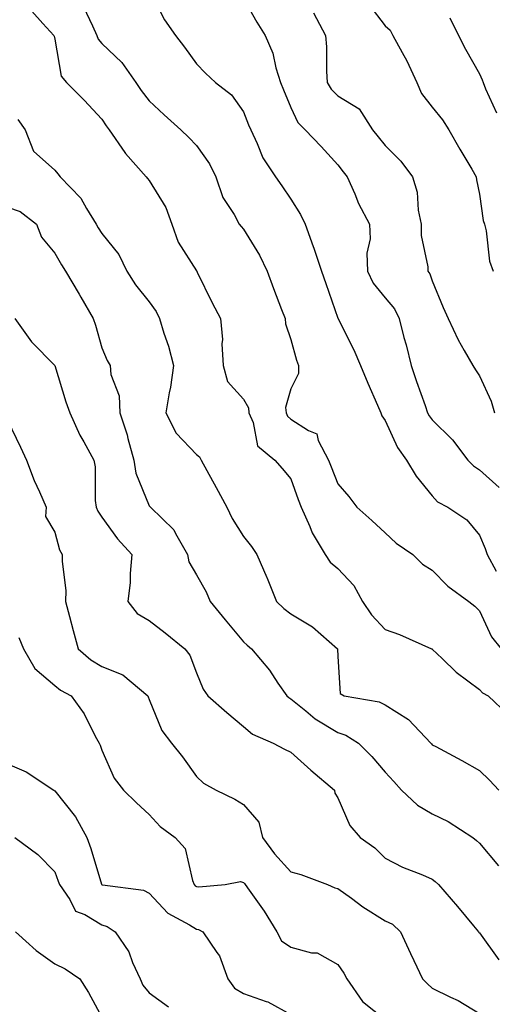
# Model space of a CAD drawing. Units: inches. Extents: x 1039763 to 1042403, y 7226618 to 7229258.
# Drawn here: x 1042191 to 1042291, y 7226917 to 7227125 of the extents above; entities that cross this region are included whole.
import ezdxf

# ---------------------------------------------------------------- set-up
doc = ezdxf.new("R2010")
doc.units = ezdxf.units.IN
doc.header["$MEASUREMENT"] = 0
doc.layers.add('Contour_10397226', color=7, linetype='Continuous', true_color=0x5689dd)

msp = doc.modelspace()

# ---------------------------------------------------------------- linework, layer by layer
at = {"layer": 'Contour_10397226'}
for points in [[(1042218.05, 7227131.71, 2827), (1042221.33, 7227125.2, 2827), (1042223.66, 7227121.92, 2827), (1042225.55, 7227119.42, 2827), (1042228.05, 7227115.88, 2827), (1042230.02, 7227113.89, 2827), (1042232.11, 7227111.92, 2827), (1042235.47, 7227109.34, 2827), (1042238.05, 7227105.75, 2827), (1042239.12, 7227102.99, 2827), (1042239.57, 7227101.92, 2827), (1042240.96, 7227099.01, 2827), (1042242.13, 7227096, 2827), (1042244.85, 7227091.92, 2827), (1042246.16, 7227090.03, 2827), (1042248.05, 7227087.23, 2827), (1042250.12, 7227083.99, 2827), (1042251.08, 7227081.92, 2827), (1042252.78, 7227077.19, 2827), (1042252.93, 7227076.8, 2827), (1042254.57, 7227071.92, 2827), (1042255.49, 7227069.36, 2827), (1042258.05, 7227062, 2827), (1042258.07, 7227061.94, 2827), (1042258.09, 7227061.92, 2827), (1042258.13, 7227061.84, 2827), (1042261.43, 7227055.3, 2827), (1042262.85, 7227051.92, 2827), (1042264.36, 7227048.23, 2827), (1042266.43, 7227043.54, 2827), (1042267.13, 7227041.92, 2827), (1042267.39, 7227041.26, 2827), (1042268.05, 7227040.28, 2827), (1042270.69, 7227034.56, 2827), (1042272.62, 7227031.92, 2827), (1042274.65, 7227028.52, 2827), (1042278.05, 7227024.3, 2827), (1042279.18, 7227023.05, 2827), (1042281.33, 7227021.92, 2827), (1042285.34, 7227019.21, 2827), (1042288.05, 7227016, 2827), (1042289.28, 7227013.15, 2827), (1042289.67, 7227011.92, 2827), (1042291.59, 7227008.38, 2827)], [(1042238.05, 7227129.81, 2828), (1042240.84, 7227124.71, 2828), (1042242.66, 7227121.92, 2828), (1042244.26, 7227118.13, 2828), (1042244.92, 7227115.05, 2828), (1042245.9, 7227111.92, 2828), (1042246.51, 7227110.38, 2828), (1042248.05, 7227106.63, 2828), (1042249.59, 7227103.46, 2828), (1042251.1, 7227101.92, 2828), (1042254.5, 7227098.37, 2828), (1042258.05, 7227094.46, 2828), (1042259.14, 7227093.01, 2828), (1042260, 7227091.92, 2828), (1042261.62, 7227088.35, 2828), (1042262.44, 7227086.31, 2828), (1042264.75, 7227081.92, 2828), (1042264.91, 7227078.78, 2828), (1042264.2, 7227075.77, 2828), (1042264.32, 7227071.92, 2828), (1042265.51, 7227069.38, 2828), (1042268.05, 7227066.28, 2828), (1042270.06, 7227063.93, 2828), (1042271.04, 7227061.92, 2828), (1042272.05, 7227057.92, 2828), (1042272.48, 7227056.35, 2828), (1042273.6, 7227051.92, 2828), (1042274.69, 7227048.56, 2828), (1042276.53, 7227043.44, 2828), (1042277.05, 7227041.92, 2828), (1042277.41, 7227041.28, 2828), (1042278.05, 7227040.44, 2828), (1042282.33, 7227036.2, 2828), (1042285.61, 7227031.92, 2828), (1042286.78, 7227030.65, 2828), (1042288.05, 7227029.85, 2828), (1042292.19, 7227026.06, 2828)], [(1042204.12, 7227127.99, 2826), (1042206.04, 7227123.93, 2826), (1042206.94, 7227121.92, 2826), (1042207.25, 7227121.12, 2826), (1042208.05, 7227120.24, 2826), (1042212.29, 7227116.16, 2826), (1042215.24, 7227111.92, 2826), (1042216.35, 7227110.22, 2826), (1042218.05, 7227108.03, 2826), (1042221.21, 7227105.08, 2826), (1042224.79, 7227101.92, 2826), (1042226.43, 7227100.3, 2826), (1042228.05, 7227098.62, 2826), (1042230.82, 7227094.69, 2826), (1042232.15, 7227091.92, 2826), (1042233.67, 7227087.55, 2826), (1042236.04, 7227083.93, 2826), (1042237.15, 7227081.92, 2826), (1042237.56, 7227081.43, 2826), (1042238.05, 7227080.85, 2826), (1042241.45, 7227075.32, 2826), (1042243.05, 7227071.92, 2826), (1042244.42, 7227068.29, 2826), (1042246.12, 7227063.85, 2826), (1042246.84, 7227061.92, 2826), (1042246.94, 7227060.81, 2826), (1042248.05, 7227057.47, 2826), (1042249.24, 7227053.11, 2826), (1042249.69, 7227051.92, 2826), (1042249.73, 7227050.24, 2826), (1042248.05, 7227046.98, 2826), (1042246.94, 7227043.03, 2826), (1042247.05, 7227041.92, 2826), (1042247.35, 7227041.22, 2826), (1042248.05, 7227040.61, 2826), (1042251.8, 7227038.17, 2826), (1042253.6, 7227037.47, 2826), (1042253.89, 7227036.08, 2826), (1042256.08, 7227031.92, 2826), (1042256.62, 7227030.49, 2826), (1042258.05, 7227026.86, 2826), (1042260.34, 7227024.21, 2826), (1042262.07, 7227021.92, 2826), (1042265.26, 7227019.13, 2826), (1042268.05, 7227016.47, 2826), (1042270.43, 7227014.3, 2826), (1042273.95, 7227011.92, 2826), (1042275.98, 7227009.85, 2826), (1042278.05, 7227008.6, 2826), (1042281.31, 7227005.18, 2826), (1042285.78, 7227001.92, 2826), (1042287.05, 7227000.92, 2826), (1042288.05, 7226999.93, 2826), (1042290.57, 7226994.44, 2826), (1042292.62, 7226991.92, 2826)], [(1042264.59, 7227128.46, 2830), (1042268.05, 7227123.97, 2830), (1042269.14, 7227123.01, 2830), (1042269.71, 7227121.92, 2830), (1042271.64, 7227118.33, 2830), (1042272.68, 7227116.55, 2830), (1042274.75, 7227111.92, 2830), (1042275.73, 7227109.6, 2830), (1042278.05, 7227106.71, 2830), (1042280.18, 7227104.05, 2830), (1042281.55, 7227101.92, 2830), (1042283.91, 7227097.78, 2830), (1042286.41, 7227093.56, 2830), (1042287.37, 7227091.92, 2830), (1042287.44, 7227091.31, 2830), (1042288.05, 7227088.29, 2830), (1042288.85, 7227082.72, 2830), (1042289.1, 7227081.92, 2830), (1042289.46, 7227080.51, 2830), (1042290.2, 7227074.07, 2830), (1042290.98, 7227071.92, 2830)], [(1042193.17, 7227127.04, 2825), (1042195.53, 7227124.44, 2825), (1042197.84, 7227121.92, 2825), (1042197.91, 7227121.78, 2825), (1042198.05, 7227121.12, 2825), (1042199.4, 7227113.27, 2825), (1042200.55, 7227111.92, 2825), (1042204.3, 7227108.17, 2825), (1042208.05, 7227104.19, 2825), (1042208.91, 7227102.78, 2825), (1042209.57, 7227101.92, 2825), (1042212.89, 7227097.08, 2825), (1042213.01, 7227096.88, 2825), (1042217.42, 7227091.92, 2825), (1042217.7, 7227091.57, 2825), (1042218.05, 7227091.18, 2825), (1042221.6, 7227085.47, 2825), (1042222.82, 7227081.92, 2825), (1042224.22, 7227078.09, 2825), (1042228.05, 7227072.02, 2825), (1042228.09, 7227071.96, 2825), (1042228.15, 7227071.92, 2825), (1042228.23, 7227071.74, 2825), (1042231.39, 7227065.26, 2825), (1042233.15, 7227061.92, 2825), (1042233.58, 7227057.45, 2825), (1042233.46, 7227056.51, 2825), (1042233.75, 7227051.92, 2825), (1042234.67, 7227048.54, 2825), (1042238.05, 7227044.83, 2825), (1042239.09, 7227042.96, 2825), (1042239.2, 7227041.92, 2825), (1042240.12, 7227039.85, 2825), (1042241.02, 7227034.89, 2825), (1042244.69, 7227031.92, 2825), (1042246.25, 7227030.12, 2825), (1042248.05, 7227027.9, 2825), (1042249.65, 7227023.52, 2825), (1042250.28, 7227021.92, 2825), (1042252.11, 7227017.86, 2825), (1042252.62, 7227016.49, 2825), (1042255.37, 7227011.92, 2825), (1042256.39, 7227010.26, 2825), (1042258.05, 7227008.91, 2825), (1042261.43, 7227005.3, 2825), (1042263.25, 7227001.92, 2825), (1042265.2, 7226999.07, 2825), (1042268.05, 7226995.98, 2825), (1042271.08, 7226994.95, 2825), (1042277.91, 7226991.92, 2825), (1042278.01, 7226991.88, 2825), (1042278.05, 7226991.84, 2825), (1042280.16, 7226989.81, 2825), (1042283.09, 7226986.96, 2825), (1042288.05, 7226983.25, 2825), (1042288.69, 7226982.56, 2825), (1042289.89, 7226981.92, 2825), (1042294.09, 7226977.96, 2825)], [(1042252.87, 7227126.74, 2829), (1042255.39, 7227121.92, 2829), (1042255.65, 7227119.52, 2829), (1042255.61, 7227114.36, 2829), (1042255.8, 7227111.92, 2829), (1042256.64, 7227110.51, 2829), (1042258.05, 7227109.09, 2829), (1042262.52, 7227106.39, 2829), (1042265.41, 7227101.92, 2829), (1042266.55, 7227100.42, 2829), (1042268.05, 7227098.56, 2829), (1042271.37, 7227095.24, 2829), (1042273.83, 7227091.92, 2829), (1042274.83, 7227088.7, 2829), (1042275.06, 7227084.91, 2829), (1042275.69, 7227081.92, 2829), (1042275.67, 7227079.54, 2829), (1042277.09, 7227072.88, 2829), (1042277.09, 7227071.92, 2829), (1042277.52, 7227071.39, 2829), (1042278.05, 7227069.91, 2829), (1042280.39, 7227064.26, 2829), (1042281.45, 7227061.92, 2829), (1042283.5, 7227057.37, 2829), (1042284.83, 7227055.14, 2829), (1042286.62, 7227051.92, 2829), (1042287.19, 7227051.06, 2829), (1042288.05, 7227049.73, 2829), (1042290.51, 7227044.38, 2829), (1042291.25, 7227041.92, 2829)], [(1042281.8, 7227125.67, 2831), (1042283.62, 7227121.92, 2831), (1042285.1, 7227118.97, 2831), (1042288.05, 7227113.76, 2831), (1042288.62, 7227112.49, 2831), (1042288.83, 7227111.92, 2831), (1042289.36, 7227110.61, 2831), (1042291.64, 7227105.51, 2831)], [(1042190.22, 7227104.09, 2824), (1042191.8, 7227101.92, 2824), (1042193.54, 7227097.41, 2824), (1042198.05, 7227093.35, 2824), (1042198.67, 7227092.55, 2824), (1042199.16, 7227091.92, 2824), (1042203.56, 7227087.43, 2824), (1042204.75, 7227085.22, 2824), (1042206.82, 7227081.92, 2824), (1042207.27, 7227081.14, 2824), (1042208.05, 7227079.91, 2824), (1042211.64, 7227075.51, 2824), (1042213.28, 7227071.92, 2824), (1042215.18, 7227069.05, 2824), (1042218.05, 7227065.46, 2824), (1042219.53, 7227063.4, 2824), (1042220.22, 7227061.92, 2824), (1042221.16, 7227058.81, 2824), (1042222.15, 7227056.02, 2824), (1042223.21, 7227051.92, 2824), (1042222.6, 7227047.37, 2824), (1042222.29, 7227046.16, 2824), (1042221.6, 7227041.92, 2824), (1042223.77, 7227037.64, 2824), (1042228.05, 7227033.09, 2824), (1042228.69, 7227032.56, 2824), (1042229.05, 7227031.92, 2824), (1042230.24, 7227029.73, 2824), (1042232.25, 7227026.12, 2824), (1042234.48, 7227021.92, 2824), (1042235.63, 7227019.5, 2824), (1042238.05, 7227015.67, 2824), (1042239.75, 7227013.62, 2824), (1042240.86, 7227011.92, 2824), (1042242.99, 7227006.98, 2824), (1042243.03, 7227006.9, 2824), (1042245.04, 7227001.92, 2824), (1042246.59, 7227000.46, 2824), (1042248.05, 7226999.28, 2824), (1042252.66, 7226996.53, 2824), (1042257.97, 7226991.92, 2824), (1042257.99, 7226991.86, 2824), (1042258.05, 7226990.26, 2824), (1042258.56, 7226982.43, 2824), (1042259.4, 7226981.92, 2824), (1042266.78, 7226980.65, 2824), (1042268.05, 7226980.01, 2824), (1042273.03, 7226976.9, 2824), (1042277.74, 7226971.92, 2824), (1042277.89, 7226971.76, 2824), (1042278.05, 7226971.57, 2824), (1042278.81, 7226971.16, 2824), (1042284.32, 7226968.19, 2824), (1042288.05, 7226966.12, 2824), (1042290.16, 7226964.03, 2824), (1042292.17, 7226961.92, 2824)], [(1042188.05, 7227085.53, 2823), (1042190.69, 7227084.56, 2823), (1042194.14, 7227081.92, 2823), (1042195.26, 7227079.13, 2823), (1042198.05, 7227075.75, 2823), (1042199.44, 7227073.31, 2823), (1042200.3, 7227071.92, 2823), (1042203.19, 7227067.06, 2823), (1042203.54, 7227066.43, 2823), (1042206.16, 7227061.92, 2823), (1042206.66, 7227060.53, 2823), (1042208.05, 7227055.71, 2823), (1042209.14, 7227053.01, 2823), (1042209.79, 7227051.92, 2823), (1042209.92, 7227050.05, 2823), (1042211.68, 7227045.55, 2823), (1042211.82, 7227041.92, 2823), (1042213.36, 7227037.23, 2823), (1042213.52, 7227036.45, 2823), (1042214.77, 7227031.92, 2823), (1042215.24, 7227029.11, 2823), (1042218.05, 7227022.21, 2823), (1042218.19, 7227022.06, 2823), (1042218.3, 7227021.92, 2823), (1042223.26, 7227017.13, 2823), (1042223.62, 7227016.35, 2823), (1042226.14, 7227011.92, 2823), (1042226.47, 7227010.34, 2823), (1042228.05, 7227007.6, 2823), (1042230.1, 7227003.97, 2823), (1042231, 7227001.92, 2823), (1042234.18, 7226998.05, 2823), (1042238.05, 7226993.35, 2823), (1042238.79, 7226992.66, 2823), (1042239.71, 7226991.92, 2823), (1042243.52, 7226987.39, 2823), (1042245.35, 7226984.62, 2823), (1042247.23, 7226981.92, 2823), (1042247.68, 7226981.55, 2823), (1042248.05, 7226981.33, 2823), (1042251.25, 7226978.72, 2823), (1042253.21, 7226977.08, 2823), (1042258.05, 7226974.13, 2823), (1042259.73, 7226973.6, 2823), (1042262.39, 7226971.92, 2823), (1042265.22, 7226969.09, 2823), (1042268.05, 7226965.75, 2823), (1042269.87, 7226963.74, 2823), (1042271.55, 7226961.92, 2823), (1042274.91, 7226958.78, 2823), (1042278.05, 7226956.94, 2823), (1042281.43, 7226955.3, 2823), (1042286.62, 7226951.92, 2823), (1042287.41, 7226951.28, 2823), (1042288.05, 7226950.69, 2823), (1042292.05, 7226945.92, 2823)], [(1042189.57, 7227061.92, 2822), (1042193.13, 7227057, 2822), (1042198.05, 7227051.92, 2822), (1042200.41, 7227044.28, 2822), (1042201.23, 7227041.92, 2822), (1042203.34, 7227037.21, 2822), (1042204.18, 7227035.79, 2822), (1042206.29, 7227031.92, 2822), (1042206.6, 7227030.47, 2822), (1042206.62, 7227023.35, 2822), (1042206.84, 7227021.92, 2822), (1042207.17, 7227021.04, 2822), (1042208.05, 7227019.79, 2822), (1042211.37, 7227015.24, 2822), (1042214.38, 7227011.92, 2822), (1042214.01, 7227007.88, 2822), (1042213.99, 7227005.98, 2822), (1042213.52, 7227001.92, 2822), (1042215.51, 7226999.38, 2822), (1042218.05, 7226997.88, 2822), (1042221.43, 7226995.3, 2822), (1042225.59, 7226991.92, 2822), (1042226.66, 7226990.53, 2822), (1042228.05, 7226986.84, 2822), (1042229.46, 7226983.33, 2822), (1042230.49, 7226981.92, 2822), (1042234.5, 7226978.37, 2822), (1042238.05, 7226975.4, 2822), (1042239.96, 7226973.83, 2822), (1042244.32, 7226971.92, 2822), (1042246.76, 7226970.63, 2822), (1042248.05, 7226970.01, 2822), (1042252.33, 7226966.2, 2822), (1042257.35, 7226961.92, 2822), (1042257.42, 7226961.3, 2822), (1042258.05, 7226960.34, 2822), (1042260.57, 7226954.44, 2822), (1042262.74, 7226951.92, 2822), (1042265.84, 7226949.71, 2822), (1042268.05, 7226947.55, 2822), (1042271.76, 7226945.63, 2822), (1042276, 7226943.97, 2822), (1042278.05, 7226943.07, 2822), (1042278.69, 7226942.56, 2822), (1042279.38, 7226941.92, 2822), (1042283.38, 7226937.25, 2822), (1042286.78, 7226933.19, 2822), (1042287.85, 7226931.92, 2822), (1042287.93, 7226931.8, 2822), (1042288.05, 7226931.72, 2822), (1042292.13, 7226926, 2822)], [(1042188.05, 7227040.36, 2821), (1042190.78, 7227034.65, 2821), (1042192.03, 7227031.92, 2821), (1042193.69, 7227027.56, 2821), (1042194.81, 7227025.16, 2821), (1042196.19, 7227021.92, 2821), (1042196.08, 7227019.95, 2821), (1042198.05, 7227016.63, 2821), (1042199.03, 7227012.9, 2821), (1042199.63, 7227011.92, 2821), (1042199.59, 7227010.38, 2821), (1042200.39, 7227004.26, 2821), (1042200.34, 7227001.92, 2821), (1042201.19, 7226998.78, 2821), (1042201.94, 7226995.81, 2821), (1042203.03, 7226991.92, 2821), (1042205.69, 7226989.56, 2821), (1042208.05, 7226988.17, 2821), (1042212.48, 7226986.35, 2821), (1042217.74, 7226981.92, 2821), (1042217.84, 7226981.71, 2821), (1042218.05, 7226981.16, 2821), (1042220.73, 7226974.6, 2821), (1042222.8, 7226971.92, 2821), (1042225.12, 7226968.99, 2821), (1042228.05, 7226964.83, 2821), (1042229.55, 7226963.42, 2821), (1042232.23, 7226961.92, 2821), (1042236.19, 7226960.06, 2821), (1042238.05, 7226958.93, 2821), (1042241.31, 7226955.18, 2821), (1042242.05, 7226951.92, 2821), (1042244.59, 7226948.46, 2821), (1042248.05, 7226944.65, 2821), (1042250.16, 7226944.03, 2821), (1042255.84, 7226941.92, 2821), (1042257.37, 7226941.24, 2821), (1042258.05, 7226941.12, 2821), (1042260.92, 7226939.05, 2821), (1042263.36, 7226937.23, 2821), (1042268.05, 7226934.26, 2821), (1042269.63, 7226933.5, 2821), (1042271.31, 7226931.92, 2821), (1042273.42, 7226927.29, 2821), (1042274.12, 7226925.85, 2821), (1042275.98, 7226921.92, 2821), (1042277.01, 7226920.88, 2821), (1042278.05, 7226919.95, 2821), (1042281.9, 7226918.07, 2821), (1042283.5, 7226917.37, 2821), (1042288.05, 7226914.63, 2821)], [(1042190.43, 7226994.3, 2820), (1042191.45, 7226991.92, 2820), (1042193.83, 7226987.7, 2820), (1042198.05, 7226984.13, 2820), (1042199.24, 7226983.11, 2820), (1042201.55, 7226981.92, 2820), (1042204.24, 7226978.11, 2820), (1042206.62, 7226973.35, 2820), (1042207.42, 7226971.92, 2820), (1042207.64, 7226971.51, 2820), (1042208.05, 7226970.4, 2820), (1042210.63, 7226964.5, 2820), (1042212.62, 7226961.92, 2820), (1042215.35, 7226959.22, 2820), (1042218.05, 7226956.78, 2820), (1042220.39, 7226954.26, 2820), (1042223.54, 7226951.92, 2820), (1042225.67, 7226949.54, 2820), (1042227.21, 7226942.76, 2820), (1042227.56, 7226941.92, 2820), (1042227.8, 7226941.67, 2820), (1042228.05, 7226941.51, 2820), (1042228.54, 7226941.43, 2820), (1042234.12, 7226941.92, 2820), (1042237.42, 7226942.55, 2820), (1042238.05, 7226942.37, 2820), (1042238.25, 7226942.12, 2820), (1042238.4, 7226941.92, 2820), (1042239.22, 7226940.75, 2820), (1042242.41, 7226936.28, 2820), (1042245.1, 7226931.92, 2820), (1042246.1, 7226929.97, 2820), (1042248.05, 7226928.68, 2820), (1042252.48, 7226927.49, 2820), (1042253.62, 7226927.49, 2820), (1042258.05, 7226925.01, 2820), (1042259.3, 7226923.17, 2820), (1042259.96, 7226921.92, 2820), (1042263.25, 7226917.12, 2820), (1042268.05, 7226913.35, 2820)], [(1042188.05, 7226967.49, 2819), (1042191.96, 7226965.83, 2819), (1042197.82, 7226961.92, 2819), (1042198.05, 7226961.8, 2819), (1042202.41, 7226956.28, 2819), (1042204.87, 7226951.92, 2819), (1042205.71, 7226949.58, 2819), (1042207.97, 7226942, 2819), (1042207.99, 7226941.92, 2819), (1042208.01, 7226941.88, 2819), (1042208.05, 7226941.86, 2819), (1042208.13, 7226941.84, 2819), (1042216.88, 7226940.75, 2819), (1042218.05, 7226940.08, 2819), (1042222.01, 7226935.88, 2819), (1042226.6, 7226933.37, 2819), (1042228.05, 7226932.45, 2819), (1042228.5, 7226932.37, 2819), (1042229.42, 7226931.92, 2819), (1042232.42, 7226927.55, 2819), (1042232.97, 7226926.84, 2819), (1042234.69, 7226921.92, 2819), (1042236.1, 7226919.97, 2819), (1042238.05, 7226918.83, 2819), (1042242.84, 7226917.13, 2819), (1042243.19, 7226917.06, 2819), (1042248.05, 7226914.42, 2819)], [(1042189.57, 7226951.92, 2818), (1042194.42, 7226948.29, 2818), (1042198.05, 7226944.62, 2818), (1042198.79, 7226942.66, 2818), (1042199.05, 7226941.92, 2818), (1042201.23, 7226938.74, 2818), (1042202.44, 7226936.31, 2818), (1042204.38, 7226935.59, 2818), (1042208.05, 7226933.42, 2818), (1042209.18, 7226933.05, 2818), (1042210.84, 7226931.92, 2818), (1042213.77, 7226927.64, 2818), (1042214.53, 7226925.44, 2818), (1042216.14, 7226921.92, 2818), (1042216.74, 7226920.61, 2818), (1042218.05, 7226918.95, 2818), (1042222.17, 7226916.04, 2818)], [(1042189.73, 7226931.92, 2817), (1042194.1, 7226927.97, 2817), (1042198.05, 7226925.14, 2817), (1042200.22, 7226924.09, 2817), (1042203.32, 7226921.92, 2817), (1042205.18, 7226919.05, 2817), (1042208.05, 7226913.85, 2817)]]:
    msp.add_polyline3d(points, dxfattribs=at)

doc.saveas('drawing.dxf')
